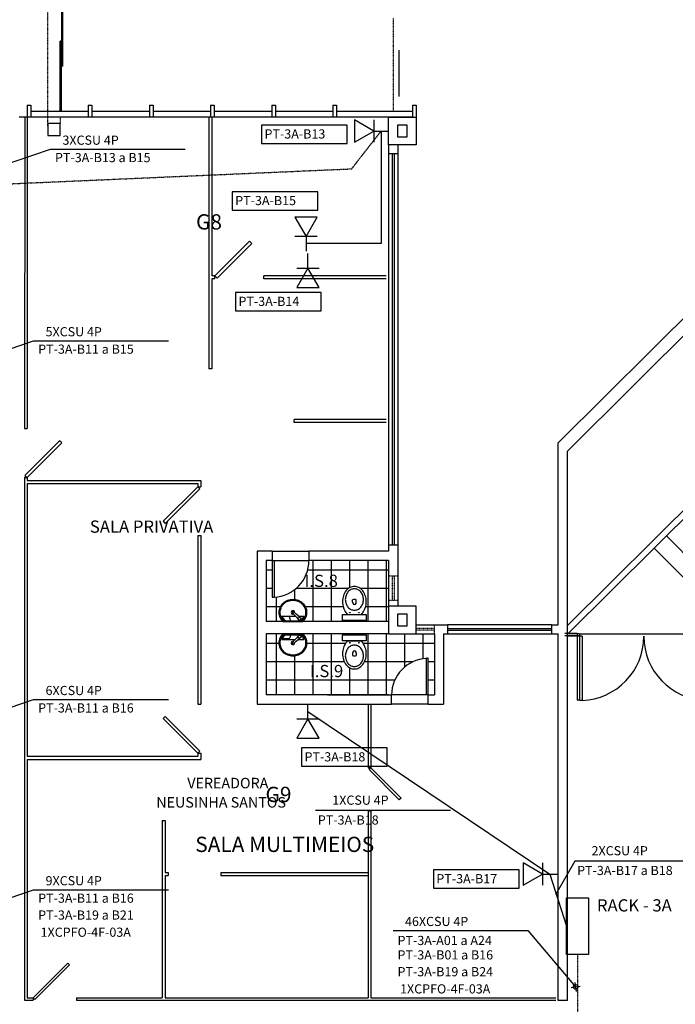
# Model space of a CAD drawing. Extents: x -98508 to 118800, y 0 to 84100.
# Drawn here: x 48424 to 59143, y 13924 to 30031 of the extents above; entities that cross this region are included whole.
import ezdxf

# ---------------------------------------------------------------- set-up
doc = ezdxf.new("R2010")
doc.units = 0
doc.header["$LTSCALE"] = 0.3
doc.header["$MEASUREMENT"] = 0
doc.linetypes.add('DOT', pattern=[0.25, 0, -0.25])
doc.linetypes.add('HIDDEN', pattern=[0.375, 0.25, -0.125])
doc.layers.get('0').update_dxf_attribs({"linetype": 'CONTINUOUS'})
for name, color, linetype in [('6DIVISÓRIA', 4, 'CONTINUOUS'), ('E02', 4, 'CONTINUOUS'), ('ELETRODUTO', 4, 'CONTINUOUS'), ('J-HOOKS', 6, 'DOT'), ('M02C', 1, 'CONTINUOUS'), ('M03', 1, 'CONTINUOUS'), ('M04C', 7, 'CONTINUOUS'), ('M06', 7, 'CONTINUOUS'), ('P001', 1, 'CONTINUOUS'), ('P001H', 1, 'HIDDEN'), ('P002', 7, 'CONTINUOUS'), ('P002T', 2, 'HIDDEN'), ('P003', 7, 'CONTINUOUS'), ('SÍMBOLOS-CAB', 4, 'CONTINUOUS'), ('T03', 3, 'CONTINUOUS')]:
    doc.layers.add(name, color=color, linetype=linetype)
doc.styles.add('R60E100', font='ic-romns.shx', dxfattribs={"height": 15})
doc.styles.add('R80E10', font='ARIAL.TTF', dxfattribs={"height": 2})
doc.styles.add('ROMANS', font='romans.shx')
doc.styles.add('SR100', font='simplex', dxfattribs={"height": 0.25})
doc.styles.add('SR80', font='simplex', dxfattribs={"height": 0.2})

msp = doc.modelspace()

# ---------------------------------------------------------------- linework, layer by layer
for p, q in [((57362, 14737), (57362, 15668)), ((57362, 15668), (57726, 15668)), ((57726, 15668), (57726, 14737)), ((57726, 14737), (57362, 14737))]:
    msp.add_line(p, q)
at = {"layer": '6DIVISÓRIA'}
for p, q in [((48506, 28444), (48505, 23341)), ((48545, 28444), (48545, 23341)), ((51516, 28442), (51516, 25791)), ((51566, 28442), (51566, 25841)), ((48545, 26241), (48545, 23581)), ((51516, 25791), (51516, 24321)), ((51616, 25841), (51566, 25841)), ((51566, 25791), (51566, 24321)), ((51616, 25791), (51566, 25791)), ((51616, 25791), (51616, 25841)), ((52416, 25791), (52416, 25841)), ((54414, 25841), (52416, 25841)), ((54414, 25791), (52416, 25791)), ((51566, 24321), (51516, 24321)), ((52914, 23441), (52914, 23491)), ((54414, 23491), (52914, 23491)), ((54414, 23441), (52914, 23441)), ((48505, 23341), (48545, 23341)), ((48505, 22541), (48505, 20851)), ((48505, 22541), (48545, 22541)), ((48545, 22541), (48545, 22491)), ((48545, 22491), (51384, 22491)), ((48545, 22441), (48545, 20851)), ((48545, 22441), (51334, 22441)), ((51334, 22441), (51334, 22391)), ((51334, 22391), (51384, 22391)), ((51384, 22491), (51384, 22391)), ((51334, 21591), (51334, 18831)), ((51334, 21591), (51384, 21591)), ((51384, 21591), (51384, 18831)), ((48505, 20851), (48505, 19551)), ((48545, 20851), (48545, 19551)), ((48505, 20031), (48505, 19551)), ((48505, 19551), (48505, 13991)), ((48545, 19551), (48545, 17981)), ((51334, 18831), (51384, 18831)), ((54124, 18841), (54124, 17791)), ((54164, 18841), (54164, 17791)), ((48545, 17981), (51334, 17981)), ((48545, 17931), (48545, 14031)), ((48545, 17931), (51384, 17931)), ((51334, 18031), (51334, 17981)), ((51334, 18031), (51384, 18031)), ((51384, 18031), (51384, 17981)), ((51384, 17981), (51384, 17931)), ((54164, 17791), (54124, 17791)), ((54124, 17791), (54164, 17791)), ((54164, 17791), (54136, 17763)), ((54136, 17763), (54631, 17268)), ((54164, 17791), (54659, 17296)), ((54659, 17296), (54631, 17268)), ((54124, 17091), (54124, 14031)), ((54164, 17091), (54124, 17091)), ((54124, 17091), (54164, 17091)), ((54164, 17091), (54164, 14031)), ((50754, 16931), (50754, 14031)), ((50754, 16931), (50804, 16931)), ((50804, 16931), (50804, 16081)), ((50804, 16081), (50854, 16081)), ((50804, 16031), (50804, 14031)), ((50804, 16031), (50854, 16031)), ((50854, 16081), (50854, 16031)), ((51714, 16081), (54124, 16081)), ((51714, 16081), (51714, 16031)), ((51714, 16031), (54124, 16031)), ((48645, 14031), (49211, 14596)), ((49239, 14568), (48673, 14003)), ((49211, 14596), (49239, 14568)), ((48545, 14031), (48645, 14031)), ((48645, 14031), (48645, 13991)), ((48645, 14031), (48673, 14003)), ((48645, 14031), (48673, 14003)), ((49354, 14031), (49354, 13991)), ((49354, 14031), (50754, 14031)), ((50804, 14031), (54124, 14031)), ((54164, 14031), (57189, 14031)), ((48505, 13991), (48645, 13991)), ((48545, 13991), (48645, 13991)), ((49354, 13991), (57189, 13991))]:
    msp.add_line(p, q, dxfattribs=at)
for points in [[(51651, 25805), (52217, 26371), (52182, 26407), (51616, 25841)], [(48545, 22541), (49111, 23106), (49075, 23142), (48510, 22576)], [(50804, 21790), (51369, 22355), (51334, 22391), (50768, 21825)], [(50768, 18597), (51334, 18031), (51369, 18066), (50804, 18632)]]:
    msp.add_lwpolyline(points, close=True, dxfattribs=at)
at = {"layer": 'E02'}
for p, q in [((54334, 28209), (54334, 26368)), ((54334, 26368), (53106, 26368))]:
    msp.add_line(p, q, dxfattribs=at)
at = {"layer": 'ELETRODUTO'}
for p, q in [((53137, 18714), (57092, 16055)), ((57092, 16055), (57362, 15202))]:
    msp.add_line(p, q, dxfattribs=at)
at = {"layer": 'J-HOOKS'}
for p, q in [((53852, 27591), (54334, 28209)), ((46822, 27283), (53852, 27591)), ((57544, 14737), (57544, 12707))]:
    msp.add_line(p, q, dxfattribs=at)
at = {"layer": 'M02C'}
for p, q in [((48546, 28634), (48546, 28434)), ((48546, 28634), (48546, 28434)), ((48546, 28634), (48606, 28634)), ((48546, 28634), (48596, 28634)), ((48546, 28634), (48596, 28634)), ((48546, 28634), (48606, 28634)), ((48606, 28634), (48606, 28434)), ((48606, 28634), (48606, 28434)), ((48606, 28534), (49546, 28534)), ((48606, 28534), (49546, 28534)), ((49546, 28634), (49606, 28634)), ((49546, 28634), (49596, 28634)), ((49546, 28634), (49596, 28634)), ((49546, 28634), (49606, 28634)), ((49546, 28634), (49546, 28434)), ((49546, 28634), (49546, 28434)), ((49606, 28634), (49606, 28434)), ((49606, 28634), (49606, 28434)), ((49606, 28534), (50546, 28534)), ((49606, 28534), (50546, 28534)), ((50546, 28634), (50596, 28634)), ((50546, 28634), (50546, 28434)), ((50546, 28634), (50606, 28634)), ((50606, 28634), (50606, 28434)), ((50606, 28534), (51546, 28534)), ((51546, 28634), (51596, 28634)), ((51546, 28634), (51546, 28434)), ((51546, 28634), (51606, 28634)), ((51606, 28634), (51606, 28434)), ((51606, 28534), (52546, 28534)), ((52546, 28634), (52596, 28634)), ((52546, 28634), (52606, 28634)), ((52546, 28634), (52546, 28434)), ((52606, 28634), (52606, 28434)), ((52606, 28534), (53546, 28534)), ((53546, 28634), (53596, 28634)), ((53546, 28634), (53546, 28434)), ((53546, 28634), (53606, 28634)), ((53606, 28634), (53606, 28434)), ((53606, 28534), (54844, 28534)), ((54844, 28634), (54894, 28634)), ((54844, 28634), (54844, 28434)), ((54844, 28634), (54904, 28634)), ((54904, 28634), (54904, 28434)), ((54854, 28434), (48413, 28437)), ((54854, 28434), (48606, 28434)), ((57578, 19984), (59678, 19984)), ((57578, 19944), (57578, 18894)), ((57618, 19944), (57618, 18894)), ((57618, 18894), (57578, 18894))]:
    msp.add_line(p, q, dxfattribs=at)
for centre, radius, start, end in [((57578, 19944), 1051, 272.1816, 0), ((59678, 19944), 1050, 180, 267.8184)]:
    msp.add_arc(centre, radius, start, end, dxfattribs=at)
at = {"layer": 'M03', "linetype": 'HIDDEN'}
msp.add_line((48886, 28284), (48886, 33409), dxfattribs=at)
at = {"layer": 'M03'}
for p, q in [((49111, 29269), (49111, 30429)), ((49131, 29269), (49131, 30429)), ((49131, 29291), (49131, 30429)), ((49086, 28534), (49086, 29678)), ((49086, 28534), (49086, 29678)), ((49106, 29678), (49086, 29678)), ((49106, 28534), (49106, 29678)), ((49106, 28534), (49106, 29678)), ((49111, 29656), (49111, 29678)), ((49131, 29269), (49111, 29269)), ((49086, 28334), (48886, 28334)), ((48886, 28334), (48886, 28134)), ((49086, 28334), (48886, 28334)), ((48886, 28334), (48886, 28134)), ((49086, 28134), (49086, 28334)), ((49086, 28134), (49086, 28334)), ((48886, 28134), (49086, 28134)), ((48886, 28134), (49086, 28134)), ((54514, 27834), (54514, 21434)), ((54544, 27834), (54544, 21434)), ((57379, 20119), (64360, 27056)), ((57386, 19984), (64430, 26985)), ((60089, 20486), (58997, 21586)), ((59891, 20289), (58798, 21388)), ((57578, 19984), (57379, 19984)), ((57578, 19984), (57578, 19944)), ((57578, 19944), (57379, 19944)), ((57618, 19944), (57578, 19944))]:
    msp.add_line(p, q, dxfattribs=at)
at = {"layer": 'M06'}
for p, q in [((54454, 28434), (54904, 28434)), ((54454, 27984), (54454, 28434)), ((54904, 28434), (54904, 27984)), ((54604, 28309), (54754, 28309)), ((54604, 28109), (54604, 28309)), ((54754, 28309), (54754, 28109)), ((57229, 23107), (62361, 28213)), ((54754, 28109), (54604, 28109)), ((57379, 22974), (62502, 28071)), ((54454, 27984), (54454, 27834)), ((54904, 27984), (54454, 27984)), ((54604, 27984), (54604, 27834)), ((54604, 27834), (54454, 27834)), ((57229, 20134), (57229, 23107)), ((57379, 13984), (57379, 22974)), ((54604, 21434), (54454, 21434)), ((54454, 21434), (54454, 21334)), ((54604, 21434), (54604, 20434)), ((52304, 21334), (52304, 18834)), ((52554, 21334), (52304, 21334)), ((52554, 21334), (52554, 21184)), ((54454, 21334), (53154, 21334)), ((53154, 21334), (53154, 21184)), ((52454, 21184), (52454, 20184)), ((52554, 21184), (52454, 21184)), ((54454, 21184), (53154, 21184)), ((54454, 21184), (54454, 20434)), ((54904, 20434), (54454, 20434)), ((54454, 20434), (54454, 19984)), ((54604, 20309), (54754, 20309)), ((54604, 20109), (54604, 20309)), ((54754, 20309), (54754, 20109)), ((54904, 19984), (54904, 20434)), ((54454, 20184), (52454, 20184)), ((54904, 20134), (55417, 20134)), ((55417, 20134), (55417, 19984)), ((57117, 20134), (57229, 20134)), ((57117, 20134), (57117, 19984)), ((52454, 19984), (52454, 18984)), ((54454, 19984), (52454, 19984)), ((54454, 19984), (54904, 19984)), ((54754, 20109), (54604, 20109)), ((54904, 19984), (55204, 19984)), ((55204, 19984), (55204, 18984)), ((55354, 19984), (55354, 18834)), ((55354, 19984), (55417, 19984)), ((57117, 19984), (57229, 19984)), ((57229, 13984), (57229, 19984)), ((54454, 18984), (52454, 18984)), ((53454, 18984), (54504, 18984)), ((54504, 18834), (54504, 18984)), ((55104, 18984), (55204, 18984)), ((55104, 18984), (55204, 18984)), ((55104, 18834), (55104, 18984)), ((52304, 18834), (54504, 18834)), ((55104, 18834), (55354, 18834)), ((57379, 13984), (57229, 13984))]:
    msp.add_line(p, q, dxfattribs=at)
at = {"layer": 'P001', "linetype": 'HIDDEN'}
for p, q in [((54529, 30059), (54529, 28534)), ((54454, 20934), (54604, 20934)), ((54514, 20934), (54514, 20534)), ((54544, 20934), (54544, 20534)), ((54454, 20534), (54604, 20534)), ((55204, 19984), (55204, 20134))]:
    msp.add_line(p, q, dxfattribs=at)
at = {"layer": 'P001'}
for p, q in [((54629, 28773), (54629, 29530)), ((54454, 27834), (54454, 21434)), ((54604, 27834), (54604, 21434)), ((57117, 20134), (55417, 20134)), ((55417, 20074), (57117, 20074)), ((55417, 20044), (57117, 20044)), ((55417, 19984), (57117, 19984)), ((55074, 18984), (55074, 19584)), ((55104, 19584), (55074, 19584)), ((55104, 18984), (55104, 19584)), ((55104, 18984), (55074, 18984))]:
    msp.add_line(p, q, dxfattribs=at)
at = {"layer": 'P001', "linetype": 'Continuous'}
for p, q in [((52554, 21334), (53154, 21334)), ((52554, 21184), (52554, 20584)), ((52554, 21184), (52584, 21184)), ((52584, 21184), (52584, 20584)), ((52584, 21184), (53154, 21184)), ((53221, 20184), (53221, 21184)), ((53521, 20184), (53521, 21184)), ((53821, 20740), (53821, 21184)), ((54121, 20184), (54121, 21184)), ((54421, 20184), (54421, 21184)), ((52454, 21030), (52554, 21030)), ((53134, 21030), (54454, 21030)), ((52454, 20730), (52554, 20730)), ((52921, 20543), (52921, 20710)), ((52946, 20730), (53804, 20730)), ((53989, 20730), (54454, 20730)), ((52554, 20584), (52584, 20584)), ((52621, 20184), (52621, 20588)), ((53866, 20501), (53866, 20541)), ((53928, 20503), (53928, 20541)), ((52454, 20430), (52686, 20430)), ((52874, 20345), (52885, 20356)), ((52880, 20350), (52874, 20345)), ((52880, 20350), (52885, 20356)), ((53096, 20430), (53712, 20430)), ((53701, 20300), (54089, 20300)), ((53701, 20203), (53701, 20300)), ((53791, 20300), (54001, 20300)), ((53821, 20325), (53821, 20335)), ((53821, 20300), (53821, 20300)), ((54081, 20430), (54454, 20430)), ((54089, 20300), (54089, 20203)), ((52709, 20274), (52932, 20274)), ((52828, 20266), (52722, 20266)), ((52730, 20184), (53052, 20184)), ((52736, 20199), (53002, 20199)), ((52850, 20200), (52843, 20253)), ((52981, 20274), (53074, 20274)), ((53008, 20196), (53034, 20222)), ((53021, 20209), (53008, 20196)), ((53011, 20199), (53046, 20199)), ((53021, 20209), (53034, 20222)), ((54089, 20203), (53701, 20203)), ((53821, 20184), (53821, 20203)), ((52621, 18984), (52621, 19984)), ((52730, 19984), (53052, 19984)), ((53221, 18984), (53221, 19984)), ((53521, 18984), (53521, 19984)), ((53821, 19966), (53821, 19984)), ((54121, 18984), (54121, 19984)), ((54421, 18984), (54421, 19984)), ((54721, 19447), (54721, 19984)), ((55021, 19579), (55021, 19984)), ((52454, 19830), (52661, 19830)), ((52709, 19894), (52932, 19894)), ((52828, 19903), (52722, 19903)), ((52736, 19969), (53002, 19969)), ((52850, 19969), (52843, 19916)), ((52874, 19824), (52885, 19813)), ((52880, 19819), (52874, 19824)), ((52880, 19819), (52885, 19813)), ((52981, 19894), (53074, 19894)), ((53021, 19960), (53008, 19973)), ((53008, 19973), (53034, 19947)), ((53011, 19969), (53046, 19969)), ((53021, 19960), (53034, 19947)), ((53121, 19830), (53754, 19830)), ((53701, 19966), (54089, 19966)), ((53701, 19869), (53701, 19966)), ((54089, 19869), (53701, 19869)), ((53791, 19869), (54001, 19869)), ((53821, 19834), (53821, 19844)), ((54039, 19830), (55204, 19830)), ((54089, 19966), (54089, 19869)), ((53866, 19668), (53866, 19629)), ((53928, 19666), (53928, 19629)), ((52454, 19530), (53730, 19530)), ((52921, 18984), (52921, 19626)), ((54063, 19530), (54853, 19530)), ((55104, 19530), (55204, 19530)), ((53821, 18984), (53821, 19429)), ((52454, 19230), (54556, 19230)), ((55104, 19230), (55204, 19230)), ((55074, 18984), (54504, 18984)), ((55104, 18834), (54504, 18834))]:
    msp.add_line(p, q, dxfattribs=at)
for centre, radius in [((53821, 20330), 5), ((53971, 20330), 5), ((53000, 20230), 25), ((53000, 20230), 24), ((53000, 19939), 25), ((53000, 19939), 24), ((53821, 19839), 5), ((53971, 19839), 5)]:
    msp.add_circle(centre, radius, dxfattribs=at)
for centre, radius, start, end in [((52554, 21184), 600, 272.9099, 0), ((53960, 20530), 255, 142.113, 162.1356), ((53921, 20561), 206, 118.0277, 142.113), ((53926, 20555), 176, 139.7243, 160.6601), ((53908, 20570), 153, 116.0514, 139.7243), ((53896, 20607), 153, 90, 118.0277), ((53896, 20594), 126, 90, 116.0514), ((53896, 20607), 153, 61.9723, 90), ((53896, 20594), 126, 63.9486, 90), ((53885, 20570), 153, 40.2757, 63.9486), ((53871, 20561), 206, 37.887, 61.9723), ((53867, 20555), 176, 19.3399, 40.2757), ((53832, 20530), 255, 17.8644, 37.887), ((52872, 20326), 212, 132.3974, 155.598), ((52872, 20326), 197, 132.6026, 155.8032), ((52883, 20313), 230, 110.7164, 132.3974), ((52884, 20313), 215, 110.9216, 132.6026), ((52891, 20293), 251, 90, 110.7164), ((52892, 20293), 236, 90.2052, 110.9216), ((52891, 20293), 251, 69.2836, 90), ((52890, 20293), 236, 69.0784, 89.7948), ((52898, 20313), 215, 47.3974, 69.0784), ((52899, 20313), 230, 47.6026, 69.2836), ((52910, 20326), 197, 24.1968, 47.3974), ((52911, 20326), 212, 24.402, 47.6026), ((54022, 20510), 320, 162.1356, 180), ((54022, 20510), 320, 180, 197.8644), ((53954, 20545), 206, 160.6601, 180), ((53954, 20545), 206, 180, 199.3399), ((53926, 20535), 176, 199.3399, 220.2757), ((53897, 20497), 31.6, 171.9676, 12.3031), ((53897, 20470), 77.2, 66.3943, 113.8881), ((53867, 20535), 176, 319.7243, 340.6601), ((53839, 20545), 206, 0, 19.3399), ((53839, 20545), 206, 340.6601, 0), ((53771, 20510), 320, 0, 17.8644), ((53771, 20510), 320, 342.1356, 0), ((52853, 20334), 192, 155.598, 180), ((52853, 20334), 192, 180, 204.402), ((52854, 20334), 177, 155.8032, 180.2052), ((52854, 20334), 177, 180.2052, 204.6072), ((52891, 20334), 27.5, 351.3889, 292.7623), ((52891, 20334), 22.5, 359.861, 288.5168), ((52875, 20343), 2, 135, 220.161), ((55051, 22180), 2850, 220.161, 223.2195), ((52887, 20355), 2, 49.839, 135), ((51050, 18179), 2850, 46.7805, 49.839), ((52928, 20334), 177, 335.3928, 359.7948), ((52928, 20334), 177, 359.7948, 24.1968), ((52929, 20334), 192, 0, 24.402), ((52929, 20334), 192, 335.598, 0), ((53960, 20490), 255, 197.8644, 217.887), ((53921, 20460), 206, 217.887, 230.8491), ((53908, 20520), 153, 220.2757, 243.9486), ((53896, 20497), 126, 243.9486, 270), ((53896, 20497), 126, 270, 296.0514), ((53885, 20520), 153, 296.0514, 319.7243), ((53871, 20460), 206, 309.1509, 322.113), ((53832, 20490), 255, 322.113, 342.1356), ((52872, 20343), 212, 204.402, 227.6026), ((52872, 20343), 197, 204.6072, 226.7778), ((52854, 20334), 157, 202.3826, 204.6072), ((52872, 20343), 177, 204.6072, 233.8785), ((52883, 20356), 230, 227.6026, 228.1629), ((52828, 20251), 15, 8.15, 90), ((55051, 22180), 2850, 223.8562, 224.1103), ((53007, 20198), 2, 224.1103, 315), ((52910, 20343), 177, 306.1215, 335.3928), ((51050, 18179), 2850, 45.8897, 46.1438), ((53032, 20223), 2, 315, 45.8897), ((52910, 20343), 197, 313.2222, 335.3928), ((52899, 20356), 230, 311.8371, 312.3974), ((52911, 20343), 212, 312.3974, 335.598), ((52928, 20334), 157, 335.3928, 337.6174), ((52872, 19826), 212, 132.3974, 155.598), ((52883, 19813), 230, 131.8371, 132.3974), ((53007, 19971), 2, 45, 135.8897), ((52899, 19813), 230, 47.6026, 48.1629), ((52911, 19826), 212, 24.402, 47.6026), ((52853, 19834), 192, 155.598, 180), ((52853, 19834), 192, 180, 204.402), ((52854, 19835), 177, 155.3928, 179.7948), ((52854, 19835), 177, 179.7948, 204.1968), ((52872, 19826), 197, 133.2222, 155.3928), ((52854, 19835), 157, 155.3928, 157.6174), ((52872, 19826), 177, 126.1215, 155.3928), ((52828, 19918), 15, 270, 351.85), ((52891, 19834), 27.5, 67.2377, 8.6111), ((52891, 19834), 22.5, 71.4832, 0.139), ((52875, 19826), 2, 139.839, 225), ((55051, 17989), 2850, 136.7805, 139.839), ((52887, 19814), 2, 225, 310.161), ((51050, 21990), 2850, 310.161, 313.2195), ((55051, 17989), 2850, 135.8897, 136.1438), ((52910, 19826), 177, 24.6072, 53.8785), ((51050, 21990), 2850, 313.8562, 314.1103), ((53032, 19946), 2, 314.1103, 45), ((52910, 19826), 197, 24.6072, 46.7778), ((52928, 19835), 157, 22.3826, 24.6072), ((52928, 19835), 177, 0.2052, 24.6072), ((52928, 19835), 177, 335.8032, 0.2052), ((52929, 19834), 192, 0, 24.402), ((52929, 19834), 192, 335.598, 0), ((53960, 19679), 255, 142.113, 162.1356), ((53921, 19710), 206, 129.1509, 142.113), ((53871, 19710), 206, 37.887, 50.8491), ((53832, 19679), 255, 17.8644, 37.887), ((52872, 19843), 212, 204.402, 227.6026), ((52872, 19843), 197, 204.1968, 227.3974), ((52883, 19856), 230, 227.6026, 249.2836), ((52884, 19856), 215, 227.3974, 249.0784), ((52892, 19876), 236, 249.0784, 269.7948), ((52890, 19876), 236, 270.2052, 290.9216), ((52898, 19856), 215, 290.9216, 312.6026), ((52899, 19856), 230, 290.7164, 312.3974), ((52910, 19843), 197, 312.6026, 335.8032), ((52911, 19843), 212, 312.3974, 335.598), ((54022, 19659), 320, 162.1356, 180), ((54022, 19659), 320, 180, 197.8644), ((53954, 19624), 206, 160.6601, 180), ((53926, 19634), 176, 139.7243, 160.6601), ((53908, 19649), 153, 116.0514, 139.7243), ((53896, 19673), 126, 90, 116.0514), ((53897, 19673), 31.6, 347.6969, 188.0324), ((53896, 19673), 126, 63.9486, 90), ((53885, 19649), 153, 40.2757, 63.9486), ((53867, 19634), 176, 19.3399, 40.2757), ((53839, 19624), 206, 0, 19.3399), ((53771, 19659), 320, 0, 17.8644), ((53771, 19659), 320, 342.1356, 0), ((52891, 19876), 251, 249.2836, 270), ((52891, 19876), 251, 270, 290.7164), ((53960, 19639), 255, 197.8644, 217.887), ((53954, 19624), 206, 180, 199.3399), ((53926, 19614), 176, 199.3399, 220.2757), ((53908, 19599), 153, 220.2757, 243.9486), ((53897, 19699), 77.2, 246.1119, 293.6057), ((53885, 19599), 153, 296.0514, 319.7243), ((53867, 19614), 176, 319.7243, 340.6601), ((53839, 19624), 206, 340.6601, 0), ((53832, 19639), 255, 322.113, 342.1356), ((55105, 18984), 600, 92.9099, 180), ((53921, 19609), 206, 217.887, 241.9723), ((53896, 19562), 153, 241.9723, 270), ((53896, 19576), 126, 243.9486, 270), ((53896, 19576), 126, 270, 296.0514), ((53896, 19562), 153, 270, 298.0277), ((53871, 19609), 206, 298.0277, 322.113)]:
    msp.add_arc(centre, radius, start, end, dxfattribs=at)
at = {"layer": 'P001H', "linetype": 'HIDDEN'}
for p, q in [((55204, 20074), (54904, 20074)), ((55204, 20044), (54904, 20044))]:
    msp.add_line(p, q, dxfattribs=at)
at = {"layer": 'P002'}
for p, q in [((57538, 19991), (57339, 19991)), ((57538, 19991), (57538, 19951)), ((57538, 19951), (57339, 19951)), ((57538, 19951), (57538, 18901)), ((57578, 19951), (57538, 19951)), ((57578, 19951), (57578, 18901)), ((57578, 18901), (57538, 18901))]:
    msp.add_line(p, q, dxfattribs=at)
at = {"layer": 'P002T'}
msp.add_line((49086, 28434), (49086, 28334), dxfattribs=at)
msp.add_line((49086, 28434), (49086, 28334), dxfattribs=at)
at = {"layer": 'SÍMBOLOS-CAB'}
for p, q in [((54214, 28209), (53898, 28392)), ((53898, 28392), (53898, 28027)), ((54214, 28392), (54214, 28027)), ((53898, 28027), (54214, 28209)), ((54214, 28209), (54454, 28209)), ((52923, 26801), (53106, 26485)), ((53289, 26801), (52923, 26801)), ((53106, 26485), (53289, 26801)), ((53289, 26485), (52923, 26485)), ((53106, 26485), (53106, 26245)), ((53137, 25965), (53137, 26205)), ((53137, 25965), (52954, 25648)), ((52954, 25965), (53319, 25965)), ((53319, 25648), (53137, 25965)), ((52954, 25648), (53319, 25648)), ((53137, 18594), (53137, 18834)), ((53137, 18594), (52954, 18278)), ((52954, 18594), (53319, 18594)), ((53319, 18278), (53137, 18594)), ((52954, 18278), (53319, 18278)), ((56972, 16055), (56656, 16237)), ((56656, 16237), (56656, 15872)), ((56972, 16237), (56972, 15872)), ((56656, 15872), (56972, 16055)), ((56972, 16055), (57212, 16055))]:
    msp.add_line(p, q, dxfattribs=at)
at = {"layer": 'T03'}
for p, q in [((53779, 28307), (52379, 28307)), ((52379, 28307), (52379, 28007)), ((53779, 28007), (53779, 28307)), ((52379, 28007), (53779, 28007)), ((53300, 27217), (51900, 27217)), ((51900, 27217), (51900, 26917)), ((53300, 26917), (53300, 27217)), ((51900, 26917), (53300, 26917)), ((53353, 25568), (51953, 25568)), ((51953, 25568), (51953, 25268)), ((53353, 25268), (53353, 25568)), ((51953, 25268), (53353, 25268)), ((54434, 18117), (53034, 18117)), ((53034, 18117), (53034, 17817)), ((54434, 17817), (54434, 18117)), ((53034, 17817), (54434, 17817)), ((56589, 16123), (55189, 16123)), ((55189, 16123), (55189, 15823)), ((56589, 15823), (56589, 16123)), ((55189, 15823), (56589, 15823))]:
    msp.add_line(p, q, dxfattribs=at)
at = {"layer": 'T03', "color": 1}
for p, q in [((47106, 27295), (48928, 27913)), ((48928, 27913), (51132, 27913)), ((46831, 24162), (48652, 24779)), ((48652, 24779), (50857, 24779)), ((46831, 18293), (48652, 18910)), ((48652, 18910), (50857, 18910)), ((55465, 17092), (53261, 17092)), ((57501, 16265), (57183, 15715)), ((59704, 16265), (57501, 16265)), ((46831, 15180), (48652, 15798)), ((48652, 15798), (50857, 15798)), ((54529, 15132), (54529, 15132)), ((54529, 15132), (56734, 15132)), ((56734, 15132), (57514, 14208))]:
    msp.add_line(p, q, dxfattribs=at)
at = {"layer": 'T03', "linetype": 'Continuous'}
for p, q in [((57440, 14197), (57588, 14219)), ((57503, 14282), (57525, 14134))]:
    msp.add_line(p, q, dxfattribs=at)
msp.add_circle((57514, 14208), 37.5, dxfattribs=at)

# ---------------------------------------------------------------- texts
at = {"layer": 'M03', "style": 'SR80'}
msp.add_text('SALA PRIVATIVA', height=200, dxfattribs=at).set_placement((49571, 21638))
at = {"layer": 'M04C'}
for s, height, style, p in [('G8', 250, 'SR100', (51307, 26598)), ('VEREADORA', 171.4, 'ROMANS', (51164, 17457)), ('G9', 250, 'SR100', (52443, 17232)), ('NEUSINHA SANTOS', 171.36, 'ROMANS', (50657, 17142)), ('SALA MULTIMEIOS', 250, 'SR100', (51295, 16415))]:
    msp.add_text(s, height=height, dxfattribs=dict(at, style=style)).set_placement(p)
at = {"layer": 'P003', "style": 'SR80'}
for s, p in [('I.S.8', (53081, 20751)), ('I.S.9', (53168, 19275))]:
    msp.add_text(s, height=200, dxfattribs=at).set_placement(p)
at = {"layer": 'T03'}
for s, height, style, p in [('PT-3A-B13', 150, 'R60E100', (52427, 28087)), ('3XCSU 4P', 150, 'R60E100', (49123, 27985)), ('PT-3A-B13 a B15', 150, 'R60E100', (49001, 27700)), ('PT-3A-B15', 150, 'R60E100', (51948, 26997)), ('PT-3A-B14', 150, 'R60E100', (52001, 25348)), ('5XCSU 4P', 150, 'R60E100', (48847, 24851)), ('PT-3A-B11 a B15', 150, 'R60E100', (48726, 24566)), ('6XCSU 4P', 150, 'R60E100', (48847, 18982)), ('PT-3A-B11 a B16', 150, 'R60E100', (48726, 18697)), ('PT-3A-B18', 150, 'R60E100', (53081, 17897)), ('1XCSU 4P', 150, 'R60E100', (53535, 17188)), ('PT-3A-B18', 150, 'R60E100', (53299, 16864)), ('2XCSU 4P', 150, 'R60E100', (57774, 16361)), ('PT-3A-B17 a B18', 150, 'R60E100', (57538, 16038)), ('9XCSU 4P', 150, 'R60E100', (48847, 15870)), ('PT-3A-B17', 150, 'R60E100', (55237, 15903)), ('PT-3A-B11 a B16', 150, 'R60E100', (48726, 15585)), ('RACK - 3A', 200, 'R80E10', (57862, 15442)), ('PT-3A-B19 a B21', 150, 'R60E100', (48726, 15309)), ('46XCSU 4P', 150, 'R60E100', (54724, 15204)), ('1XCPFO-4F-03A', 150, 'R60E100', (48766, 15028)), ('PT-3A-A01 a A24', 150, 'R60E100', (54602, 14893)), ('PT-3A-B01 a B16', 150, 'R60E100', (54602, 14657)), ('PT-3A-B19 a B24', 150, 'R60E100', (54602, 14382)), ('1XCPFO-4F-03A', 150, 'R60E100', (54643, 14101))]:
    msp.add_text(s, height=height, dxfattribs=dict(at, style=style)).set_placement(p)

doc.saveas('drawing.dxf')
